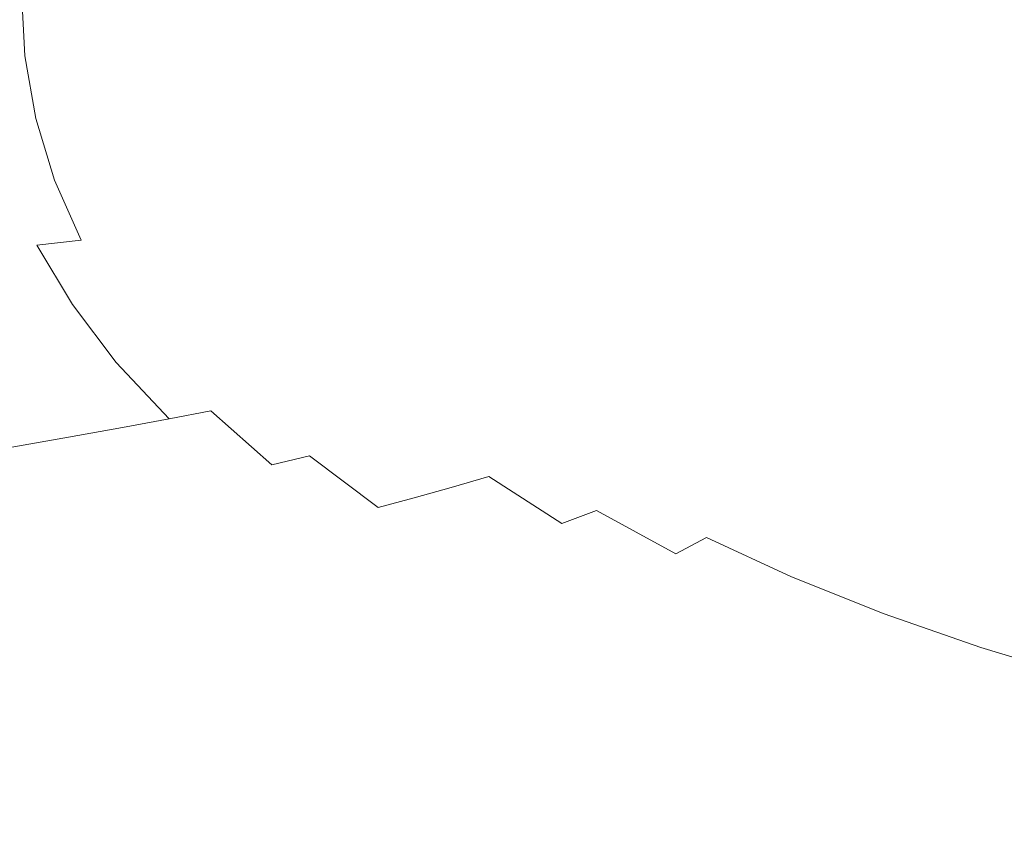
# Model space of a CAD drawing. Extents: x -900 to 900, y -412 to 438.
# Drawn here: x -583 to -332, y -185 to 22 of the extents above; entities that cross this region are included whole.
import ezdxf

# ---------------------------------------------------------------- set-up
doc = ezdxf.new("R2010")
doc.units = 0
doc.header["$LTSCALE"] = 500
doc.header["$MEASUREMENT"] = 0
doc.layers.add('TELIMENA_CERAMIKA', color=7, linetype='Continuous')

msp = doc.modelspace()

# ---------------------------------------------------------------- linework, layer by layer
at = {"layer": 'TELIMENA_CERAMIKA', "lineweight": 0}
for points, invisible_edges in [([(-345.89, 11.6, -279.55), (-346.2, 30.42, -279.55), (-371.51, 30.23, -278.68), (-371.13, 12.29, -278.68)], 15), ([(-320.22, 10.91, -279.99), (-320.46, 30.6, -279.99), (-346.2, 30.42, -279.55), (-345.89, 11.6, -279.55)], 15), ([(-582.14, 12.47, -185.91), (-583.06, 28.79, -185.91), (-594.67, 28.75, -173.93), (-593.73, 12.13, -173.93)], 15), ([(-582.14, 12.47, -185.91), (-571.29, 12.8, -196.12), (-572.19, 28.82, -196.12), (-583.06, 28.79, -185.91)], 7), ([(-571.29, 12.8, -196.12), (-560.62, 13.14, -205.46), (-561.51, 28.87, -205.46), (-572.19, 28.82, -196.12)], 15), ([(-549.58, 13.5, -214.79), (-550.44, 28.91, -214.79), (-561.51, 28.87, -205.46), (-560.62, 13.14, -205.46)], 15), ([(-538.12, 13.85, -223.98), (-538.97, 28.96, -223.98), (-550.44, 28.91, -214.79), (-549.58, 13.5, -214.79)], 15), ([(-538.12, 13.85, -223.98), (-526.23, 14.17, -232.88), (-527.05, 29.03, -232.88), (-538.97, 28.96, -223.98)], 15), ([(-526.23, 14.17, -232.88), (-513.86, 14.42, -241.34), (-514.66, 29.09, -241.34), (-527.05, 29.03, -232.88)], 15), ([(-500.99, 14.57, -249.21), (-501.76, 29.17, -249.21), (-514.66, 29.09, -241.34), (-513.86, 14.42, -241.34)], 15), ([(-487.25, 14.62, -256.36), (-487.99, 29.26, -256.36), (-501.76, 29.17, -249.21), (-500.99, 14.57, -249.21)], 15), ([(-487.25, 14.62, -256.36), (-472.29, 14.55, -262.63), (-472.99, 29.37, -262.63), (-487.99, 29.26, -256.36)], 15), ([(-472.29, 14.55, -262.63), (-455.75, 14.35, -267.88), (-456.39, 29.5, -267.88), (-472.99, 29.37, -262.63)], 15), ([(-437.25, 13.99, -271.97), (-437.84, 29.67, -271.97), (-456.39, 29.5, -267.88), (-455.75, 14.35, -267.88)], 15), ([(-416.92, 13.51, -275.03), (-417.44, 29.85, -275.03), (-437.84, 29.67, -271.97), (-437.25, 13.99, -271.97)], 15), ([(-416.92, 13.51, -275.03), (-394.84, 12.93, -277.22), (-395.29, 30.04, -277.22), (-417.44, 29.85, -275.03)], 15), ([(-394.84, 12.93, -277.22), (-371.13, 12.29, -278.68), (-371.51, 30.23, -278.68), (-395.29, 30.04, -277.22)], 15), ([(-579.33, -3.59, -185.91), (-568.53, -2.95, -196.12), (-571.29, 12.8, -196.12), (-582.14, 12.47, -185.91)], 7), ([(-568.53, -2.95, -196.12), (-557.91, -2.31, -205.46), (-560.62, 13.14, -205.46), (-571.29, 12.8, -196.12)], 15), ([(-546.92, -1.63, -214.79), (-549.58, 13.5, -214.79), (-560.62, 13.14, -205.46), (-557.91, -2.31, -205.46)], 15), ([(-535.53, -0.97, -223.98), (-538.12, 13.85, -223.98), (-549.58, 13.5, -214.79), (-546.92, -1.63, -214.79)], 15), ([(-535.53, -0.97, -223.98), (-523.71, -0.38, -232.87), (-526.23, 14.17, -232.88), (-538.12, 13.85, -223.98)], 15), ([(-523.71, -0.38, -232.87), (-511.43, 0.08, -241.32), (-513.86, 14.42, -241.34), (-526.23, 14.17, -232.88)], 15), ([(-498.68, 0.36, -249.18), (-500.99, 14.57, -249.21), (-513.86, 14.42, -241.34), (-511.43, 0.08, -241.32)], 15), ([(-485.09, 0.42, -256.3), (-487.25, 14.62, -256.36), (-500.99, 14.57, -249.21), (-498.68, 0.36, -249.18)], 15), ([(-485.09, 0.42, -256.3), (-470.3, 0.22, -262.55), (-472.29, 14.55, -262.63), (-487.25, 14.62, -256.36)], 15), ([(-470.3, 0.22, -262.55), (-453.94, -0.27, -267.78), (-455.75, 14.35, -267.88), (-472.29, 14.55, -262.63)], 15), ([(-435.66, -1.1, -271.85), (-437.25, 13.99, -271.97), (-455.75, 14.35, -267.88), (-453.94, -0.27, -267.78)], 15), ([(-415.55, -2.2, -274.9), (-416.92, 13.51, -275.03), (-437.25, 13.99, -271.97), (-435.66, -1.1, -271.85)], 15), ([(-415.55, -2.2, -274.9), (-393.71, -3.5, -277.08), (-394.84, 12.93, -277.22), (-416.92, 13.51, -275.03)], 15), ([(-393.71, -3.5, -277.08), (-370.22, -4.95, -278.54), (-371.13, 12.29, -278.68), (-394.84, 12.93, -277.22)], 15), ([(-579.33, -3.59, -185.91), (-582.14, 12.47, -185.91), (-593.73, 12.13, -173.93), (-590.87, -4.24, -173.93)], 15), ([(-345.18, -6.47, -279.41), (-345.89, 11.6, -279.55), (-371.13, 12.29, -278.68), (-370.22, -4.95, -278.54)], 15), ([(-319.69, -7.98, -279.84), (-320.22, 10.91, -279.99), (-345.89, 11.6, -279.55), (-345.18, -6.47, -279.41)], 15), ([(-523.71, -0.38, -232.87), (-519.44, -14.6, -232.85), (-507.35, -13.89, -241.27), (-511.43, 0.08, -241.32)], 15), ([(-498.68, 0.36, -249.18), (-511.43, 0.08, -241.32), (-507.35, -13.89, -241.27), (-494.85, -13.43, -249.07)], 15), ([(-485.09, 0.42, -256.3), (-498.68, 0.36, -249.18), (-494.85, -13.43, -249.07), (-481.55, -13.29, -256.13)], 15), ([(-485.09, 0.42, -256.3), (-481.55, -13.29, -256.13), (-467.1, -13.54, -262.31), (-470.3, 0.22, -262.55)], 15), ([(-470.3, 0.22, -262.55), (-467.1, -13.54, -262.31), (-451.12, -14.26, -267.48), (-453.94, -0.27, -267.78)], 15), ([(-568.53, -2.95, -196.12), (-563.84, -18.39, -196.12), (-553.31, -17.44, -205.46), (-557.91, -2.31, -205.46)], 15), ([(-546.92, -1.63, -214.79), (-557.91, -2.31, -205.46), (-553.31, -17.44, -205.46), (-542.41, -16.45, -214.79)], 15), ([(-535.53, -0.97, -223.98), (-546.92, -1.63, -214.79), (-542.41, -16.45, -214.79), (-531.12, -15.47, -223.97)], 15), ([(-535.53, -0.97, -223.98), (-531.12, -15.47, -223.97), (-519.44, -14.6, -232.85), (-523.71, -0.38, -232.87)], 15), ([(-435.66, -1.1, -271.85), (-453.94, -0.27, -267.78), (-451.12, -14.26, -267.48), (-433.25, -15.53, -271.5)], 15), ([(-415.55, -2.2, -274.9), (-435.66, -1.1, -271.85), (-433.25, -15.53, -271.5), (-413.55, -17.24, -274.52)], 15), ([(-415.55, -2.2, -274.9), (-413.55, -17.24, -274.52), (-392.1, -19.27, -276.68), (-393.71, -3.5, -277.08)], 15), ([(-579.33, -3.59, -185.91), (-590.87, -4.24, -173.93), (-586, -20.29, -173.93), (-574.55, -19.33, -185.91)], 7), ([(-579.33, -3.59, -185.91), (-574.55, -19.33, -185.91), (-563.84, -18.39, -196.12), (-568.53, -2.95, -196.12)], 15), ([(-393.71, -3.5, -277.08), (-392.1, -19.27, -276.68), (-368.98, -21.51, -278.12), (-370.22, -4.95, -278.54)], 15), ([(-345.18, -6.47, -279.41), (-370.22, -4.95, -278.54), (-368.98, -21.51, -278.12), (-344.27, -23.86, -278.98)], 15), ([(-319.69, -7.98, -279.84), (-345.18, -6.47, -279.41), (-344.27, -23.86, -278.98), (-319.06, -26.18, -279.41)], 15), ([(-531.12, -15.47, -223.97), (-524.86, -29.63, -223.96), (-513.39, -28.45, -232.81), (-519.44, -14.6, -232.85)], 15), ([(-519.44, -14.6, -232.85), (-513.39, -28.45, -232.81), (-501.6, -27.46, -241.16), (-507.35, -13.89, -241.27)], 15), ([(-494.85, -13.43, -249.07), (-507.35, -13.89, -241.27), (-501.6, -27.46, -241.16), (-489.5, -26.75, -248.86)], 15), ([(-481.55, -13.29, -256.13), (-494.85, -13.43, -249.07), (-489.5, -26.75, -248.86), (-476.69, -26.43, -255.79)], 15), ([(-481.55, -13.29, -256.13), (-476.69, -26.43, -255.79), (-462.8, -26.66, -261.83), (-467.1, -13.54, -262.31)], 15), ([(-467.1, -13.54, -262.31), (-462.8, -26.66, -261.83), (-447.42, -27.55, -266.88), (-451.12, -14.26, -267.48)], 15), ([(-433.25, -15.53, -271.5), (-451.12, -14.26, -267.48), (-447.42, -27.55, -266.88), (-430.18, -29.25, -270.8)], 15), ([(-563.84, -18.39, -196.12), (-557.17, -33.46, -196.12), (-546.76, -32.22, -205.46), (-553.31, -17.44, -205.46)], 15), ([(-542.41, -16.45, -214.79), (-553.31, -17.44, -205.46), (-546.76, -32.22, -205.46), (-535.99, -30.92, -214.79)], 15), ([(-531.12, -15.47, -223.97), (-542.41, -16.45, -214.79), (-535.99, -30.92, -214.79), (-524.86, -29.63, -223.96)], 15), ([(-413.55, -17.24, -274.52), (-433.25, -15.53, -271.5), (-430.18, -29.25, -270.8), (-411.1, -31.58, -273.75)], 15), ([(-413.55, -17.24, -274.52), (-411.1, -31.58, -273.75), (-390.25, -34.37, -275.86), (-392.1, -19.27, -276.68)], 15), ([(-574.55, -19.33, -185.91), (-586, -20.29, -173.93), (-579.08, -35.96, -173.93), (-567.75, -34.7, -185.91)], 7), ([(-574.55, -19.33, -185.91), (-567.75, -34.7, -185.91), (-557.17, -33.46, -196.12), (-563.84, -18.39, -196.12)], 15), ([(-392.1, -19.27, -276.68), (-390.25, -34.37, -275.86), (-367.65, -37.45, -277.27), (-368.98, -21.51, -278.12)], 15), ([(-586, -20.29, -173.93), (-598.75, -21.32, -159.32), (-591.69, -37.32, -159.32), (-579.08, -35.96, -173.93)], 15), ([(-344.27, -23.86, -278.98), (-368.98, -21.51, -278.12), (-367.65, -37.45, -277.27), (-343.37, -40.65, -278.12)], 15), ([(-319.06, -26.18, -279.41), (-344.27, -23.86, -278.98), (-343.37, -40.65, -278.12), (-318.5, -43.78, -278.54)], 15), ([(-505.51, -41.92, -232.74), (-494.15, -40.6, -240.98), (-501.6, -27.46, -241.16), (-513.39, -28.45, -232.81)], 15), ([(-482.64, -39.54, -248.51), (-489.5, -26.75, -248.86), (-501.6, -27.46, -241.16), (-494.15, -40.6, -240.98)], 15), ([(-470.56, -38.95, -255.22), (-476.69, -26.43, -255.79), (-489.5, -26.75, -248.86), (-482.64, -39.54, -248.51)], 15), ([(-470.56, -38.95, -255.22), (-457.48, -39.05, -261.03), (-462.8, -26.66, -261.83), (-476.69, -26.43, -255.79)], 15), ([(-457.48, -39.05, -261.03), (-442.98, -40.06, -265.87), (-447.42, -27.55, -266.88), (-462.8, -26.66, -261.83)], 15), ([(-426.62, -42.2, -269.64), (-430.18, -29.25, -270.8), (-447.42, -27.55, -266.88), (-442.98, -40.06, -265.87)], 15), ([(-516.68, -43.42, -223.95), (-524.86, -29.63, -223.96), (-535.99, -30.92, -214.79), (-527.59, -45.01, -214.79)], 15), ([(-516.68, -43.42, -223.95), (-505.51, -41.92, -232.74), (-513.39, -28.45, -232.81), (-524.86, -29.63, -223.96)], 15), ([(-408.41, -45.2, -272.47), (-411.1, -31.58, -273.75), (-430.18, -29.25, -270.8), (-426.62, -42.2, -269.64)], 15), ([(-548.44, -48.13, -196.12), (-538.19, -46.61, -205.46), (-546.76, -32.22, -205.46), (-557.17, -33.46, -196.12)], 15), ([(-527.59, -45.01, -214.79), (-535.99, -30.92, -214.79), (-546.76, -32.22, -205.46), (-538.19, -46.61, -205.46)], 15), ([(-408.41, -45.2, -272.47), (-388.35, -48.83, -274.5), (-390.25, -34.37, -275.86), (-411.1, -31.58, -273.75)], 15), ([(-558.86, -49.63, -185.91), (-567.75, -34.7, -185.91), (-579.08, -35.96, -173.93), (-570.02, -51.19, -173.93)], 9), ([(-558.86, -49.63, -185.91), (-548.44, -48.13, -196.12), (-557.17, -33.46, -196.12), (-567.75, -34.7, -185.91)], 15), ([(-388.35, -48.83, -274.5), (-366.44, -52.81, -275.86), (-367.65, -37.45, -277.27), (-390.25, -34.37, -275.86)], 15), ([(-596.72, -54.67, -141.19), (-582.46, -52.85, -159.32), (-591.69, -37.32, -159.32), (-606.14, -38.81, -141.19)], 15), ([(-570.02, -51.19, -173.93), (-579.08, -35.96, -173.93), (-591.69, -37.32, -159.32), (-582.46, -52.85, -159.32)], 15), ([(-342.68, -56.91, -276.68), (-343.37, -40.65, -278.12), (-367.65, -37.45, -277.27), (-366.44, -52.81, -275.86)], 15), ([(-474.1, -51.82, -248.12), (-482.64, -39.54, -248.51), (-494.15, -40.6, -240.98), (-484.88, -53.32, -240.79)], 15), ([(-463.01, -50.78, -254.56), (-470.56, -38.95, -255.22), (-482.64, -39.54, -248.51), (-474.1, -51.82, -248.12)], 15), ([(-463.01, -50.78, -254.56), (-451.23, -50.47, -260.05), (-457.48, -39.05, -261.03), (-470.56, -38.95, -255.22)], 15), ([(-451.23, -50.47, -260.05), (-438.14, -51.36, -264.54), (-442.98, -40.06, -265.87), (-457.48, -39.05, -261.03)], 15), ([(-423.11, -53.95, -268), (-426.62, -42.2, -269.64), (-442.98, -40.06, -265.87), (-438.14, -51.36, -264.54)], 15), ([(-506.51, -56.85, -223.93), (-495.71, -55.02, -232.66), (-505.51, -41.92, -232.74), (-516.68, -43.42, -223.95)], 15), ([(-495.71, -55.02, -232.66), (-484.88, -53.32, -240.79), (-494.15, -40.6, -240.98), (-505.51, -41.92, -232.74)], 15), ([(-406.06, -57.76, -270.59), (-408.41, -45.2, -272.47), (-426.62, -42.2, -269.64), (-423.11, -53.95, -268)], 15), ([(-318.2, -60.89, -277.08), (-318.5, -43.78, -278.54), (-343.37, -40.65, -278.12), (-342.68, -56.91, -276.68)], 15), ([(-517.16, -58.74, -214.79), (-527.59, -45.01, -214.79), (-538.19, -46.61, -205.46), (-527.55, -60.61, -205.46)], 15), ([(-506.51, -56.85, -223.93), (-516.68, -43.42, -223.95), (-527.59, -45.01, -214.79), (-517.16, -58.74, -214.79)], 15), ([(-406.06, -57.76, -270.59), (-386.91, -62.29, -272.47), (-388.35, -48.83, -274.5), (-408.41, -45.2, -272.47)], 15), ([(-537.59, -62.4, -196.12), (-527.55, -60.61, -205.46), (-538.19, -46.61, -205.46), (-548.44, -48.13, -196.12)], 15), ([(-547.82, -64.17, -185.91), (-558.86, -49.63, -185.91), (-570.02, -51.19, -173.93), (-558.77, -65.99, -173.93)], 11), ([(-547.82, -64.17, -185.91), (-537.59, -62.4, -196.12), (-548.44, -48.13, -196.12), (-558.86, -49.63, -185.91)], 15), ([(-386.91, -62.29, -272.47), (-365.7, -67.23, -273.75), (-366.44, -52.81, -275.86), (-388.35, -48.83, -274.5)], 15), ([(-585.03, -70.08, -141.19), (-570.99, -67.94, -159.32), (-582.46, -52.85, -159.32), (-596.72, -54.67, -141.19)], 15), ([(-558.77, -65.99, -173.93), (-570.02, -51.19, -173.93), (-582.46, -52.85, -159.32), (-570.99, -67.94, -159.32)], 15), ([(-474.1, -51.82, -248.12), (-484.88, -53.32, -240.79), (-473.67, -65.62, -240.63), (-463.69, -63.61, -247.8)], 15), ([(-463.01, -50.78, -254.56), (-474.1, -51.82, -248.12), (-463.69, -63.61, -247.8), (-453.88, -61.89, -253.97)], 15), ([(-463.01, -50.78, -254.56), (-453.88, -61.89, -253.97), (-444.12, -60.66, -259.01), (-451.23, -50.47, -260.05)], 15), ([(-451.23, -50.47, -260.05), (-444.12, -60.66, -259.01), (-433.26, -61.03, -262.96), (-438.14, -51.36, -264.54)], 15), ([(-423.11, -53.95, -268), (-438.14, -51.36, -264.54), (-433.26, -61.03, -262.96), (-420.17, -64.11, -265.86)], 15), ([(-342.47, -72.25, -274.52), (-342.68, -56.91, -276.68), (-366.44, -52.81, -275.86), (-365.7, -67.23, -273.75)], 15), ([(-506.51, -56.85, -223.93), (-494.29, -69.94, -223.91), (-483.92, -67.75, -232.6), (-495.71, -55.02, -232.66)], 15), ([(-495.71, -55.02, -232.66), (-483.92, -67.75, -232.6), (-473.67, -65.62, -240.63), (-484.88, -53.32, -240.79)], 15), ([(-406.06, -57.76, -270.59), (-423.11, -53.95, -268), (-420.17, -64.11, -265.86), (-404.62, -68.91, -268)], 15), ([(-506.51, -56.85, -223.93), (-517.16, -58.74, -214.79), (-504.63, -72.13, -214.79), (-494.29, -69.94, -223.91)], 15), ([(-406.06, -57.76, -270.59), (-404.62, -68.91, -268), (-386.42, -74.45, -269.64), (-386.91, -62.29, -272.47)], 15), ([(-318.36, -77.09, -274.9), (-318.2, -60.89, -277.08), (-342.68, -56.91, -276.68), (-342.47, -72.25, -274.52)], 15), ([(-517.16, -58.74, -214.79), (-527.55, -60.61, -205.46), (-514.77, -74.27, -205.46), (-504.63, -72.13, -214.79)], 15), ([(-547.82, -64.17, -185.91), (-534.55, -78.33, -185.91), (-524.57, -76.31, -196.12), (-537.59, -62.4, -196.12)], 15), ([(-537.59, -62.4, -196.12), (-524.57, -76.31, -196.12), (-514.77, -74.27, -205.46), (-527.55, -60.61, -205.46)], 15), ([(-453.88, -61.89, -253.97), (-463.69, -63.61, -247.8), (-451.24, -74.91, -247.66), (-442.73, -72.31, -253.68)], 15), ([(-453.88, -61.89, -253.97), (-442.73, -72.31, -253.68), (-435.06, -69.76, -258.48), (-444.12, -60.66, -259.01)], 15), ([(-444.12, -60.66, -259.01), (-435.06, -69.76, -258.48), (-429.35, -67.71, -261.52), (-433.26, -61.03, -262.96)], 15), ([(-420.17, -64.11, -265.86), (-433.26, -61.03, -262.96), (-429.35, -67.71, -261.52), (-419.54, -72.24, -262.96)], 15), ([(-386.91, -62.29, -272.47), (-386.42, -74.45, -269.64), (-365.8, -80.36, -270.8), (-365.7, -67.23, -273.75)], 15), ([(-547.82, -64.17, -185.91), (-558.77, -65.99, -173.93), (-545.26, -80.41, -173.93), (-534.55, -78.33, -185.91)], 9), ([(-463.69, -63.61, -247.8), (-473.67, -65.62, -240.63), (-460.41, -77.54, -240.56), (-451.24, -74.91, -247.66)], 15), ([(-404.62, -68.91, -268), (-420.17, -64.11, -265.86), (-419.54, -72.24, -262.96), (-404.98, -78.32, -264.54)], 15), ([(-585.03, -70.08, -141.19), (-570.98, -85.08, -141.19), (-557.22, -82.63, -159.32), (-570.99, -67.94, -159.32)], 13), ([(-558.77, -65.99, -173.93), (-570.99, -67.94, -159.32), (-557.22, -82.63, -159.32), (-545.26, -80.41, -173.93)], 11), ([(-494.29, -69.94, -223.91), (-479.96, -82.69, -223.9), (-470.05, -80.14, -232.57), (-483.92, -67.75, -232.6)], 15), ([(-483.92, -67.75, -232.6), (-470.05, -80.14, -232.57), (-460.41, -77.54, -240.56), (-473.67, -65.62, -240.63)], 15), ([(-423, -77.91, -259.01), (-419.54, -72.24, -262.96), (-429.35, -67.71, -261.52), (-435.06, -69.76, -258.48)], 15), ([(-342.47, -72.25, -274.52), (-365.7, -67.23, -273.75), (-365.8, -80.36, -270.8), (-342.99, -86.29, -271.5)], 15), ([(-599.85, -72.36, -121.03), (-585.51, -87.67, -121.03), (-570.98, -85.08, -141.19), (-585.03, -70.08, -141.19)], 13), ([(-494.29, -69.94, -223.91), (-504.63, -72.13, -214.79), (-489.94, -85.18, -214.79), (-479.96, -82.69, -223.9)], 15), ([(-429.14, -82.09, -253.97), (-423, -77.91, -259.01), (-435.06, -69.76, -258.48), (-442.73, -72.31, -253.68)], 15), ([(-404.62, -68.91, -268), (-404.98, -78.32, -264.54), (-387.36, -84.95, -265.87), (-386.42, -74.45, -269.64)], 15), ([(-504.63, -72.13, -214.79), (-514.77, -74.27, -205.46), (-499.79, -87.58, -205.46), (-489.94, -85.18, -214.79)], 15), ([(-429.14, -82.09, -253.97), (-442.73, -72.31, -253.68), (-451.24, -74.91, -247.66), (-436.58, -85.76, -247.8)], 15), ([(-408.03, -85.64, -260.05), (-404.98, -78.32, -264.54), (-419.54, -72.24, -262.96), (-423, -77.91, -259.01)], 15), ([(-318.36, -77.09, -274.9), (-342.47, -72.25, -274.52), (-342.99, -86.29, -271.5), (-319.19, -91.96, -271.85)], 15), ([(-524.57, -76.31, -196.12), (-509.3, -89.86, -196.12), (-499.79, -87.58, -205.46), (-514.77, -74.27, -205.46)], 15), ([(-436.58, -85.76, -247.8), (-451.24, -74.91, -247.66), (-460.41, -77.54, -240.56), (-444.97, -89.06, -240.63)], 15), ([(-386.42, -74.45, -269.64), (-387.36, -84.95, -265.87), (-367.08, -91.82, -266.88), (-365.8, -80.36, -270.8)], 15), ([(-534.55, -78.33, -185.91), (-519, -92.13, -185.91), (-509.3, -89.86, -196.12), (-524.57, -76.31, -196.12)], 13), ([(-454.01, -92.19, -232.6), (-444.97, -89.06, -240.63), (-460.41, -77.54, -240.56), (-470.05, -80.14, -232.57)], 15), ([(-413.14, -91.4, -254.56), (-408.03, -85.64, -260.05), (-423, -77.91, -259.01), (-429.14, -82.09, -253.97)], 15), ([(-545.26, -80.41, -173.93), (-557.22, -82.63, -159.32), (-541.08, -96.95, -159.32), (-529.42, -94.46, -173.93)], 15), ([(-534.55, -78.33, -185.91), (-545.26, -80.41, -173.93), (-529.42, -94.46, -173.93), (-519, -92.13, -185.91)], 7), ([(-463.45, -95.13, -223.91), (-454.01, -92.19, -232.6), (-470.05, -80.14, -232.57), (-479.96, -82.69, -223.9)], 15), ([(-408.03, -85.64, -260.05), (-390.24, -93.48, -261.03), (-387.36, -84.95, -265.87), (-404.98, -78.32, -264.54)], 15), ([(-342.99, -86.29, -271.5), (-365.8, -80.36, -270.8), (-367.08, -91.82, -266.88), (-344.52, -98.63, -267.48)], 15), ([(-570.98, -85.08, -141.19), (-554.51, -99.68, -141.19), (-541.08, -96.95, -159.32), (-557.22, -82.63, -159.32)], 15), ([(-463.45, -95.13, -223.91), (-479.96, -82.69, -223.9), (-489.94, -85.18, -214.79), (-473.04, -97.92, -214.79)], 15), ([(-413.14, -91.4, -254.56), (-429.14, -82.09, -253.97), (-436.58, -85.76, -247.8), (-419.72, -96.13, -248.12)], 15), ([(-585.51, -87.67, -121.03), (-568.7, -102.59, -121.03), (-554.51, -99.68, -141.19), (-570.98, -85.08, -141.19)], 15), ([(-473.04, -97.92, -214.79), (-489.94, -85.18, -214.79), (-499.79, -87.58, -205.46), (-482.54, -100.57, -205.46)], 15), ([(-413.14, -91.4, -254.56), (-394.77, -100.38, -255.22), (-390.24, -93.48, -261.03), (-408.03, -85.64, -260.05)], 15), ([(-390.24, -93.48, -261.03), (-369.91, -101.28, -261.83), (-367.08, -91.82, -266.88), (-387.36, -84.95, -265.87)], 15), ([(-585.51, -87.67, -121.03), (-599.8, -90.35, -100.33), (-582.64, -105.6, -100.33), (-568.7, -102.59, -121.03)], 15), ([(-491.73, -103.1, -196.12), (-482.54, -100.57, -205.46), (-499.79, -87.58, -205.46), (-509.3, -89.86, -196.12)], 15), ([(-419.72, -96.13, -248.12), (-436.58, -85.76, -247.8), (-444.97, -89.06, -240.63), (-427.4, -100.16, -240.79)], 15), ([(-319.19, -91.96, -271.85), (-342.99, -86.29, -271.5), (-344.52, -98.63, -267.48), (-320.87, -105.06, -267.78)], 15), ([(-599.8, -90.35, -100.33), (-612.83, -93.04, -80.57), (-595.33, -108.61, -80.57), (-582.64, -105.6, -100.33)], 15), ([(-501.1, -105.6, -185.91), (-491.73, -103.1, -196.12), (-509.3, -89.86, -196.12), (-519, -92.13, -185.91)], 13), ([(-435.85, -103.81, -232.66), (-427.4, -100.16, -240.79), (-444.97, -89.06, -240.63), (-454.01, -92.19, -232.6)], 15), ([(-501.1, -105.6, -185.91), (-519, -92.13, -185.91), (-529.42, -94.46, -173.93), (-511.19, -108.17, -173.93)], 15), ([(-444.79, -107.15, -223.93), (-435.85, -103.81, -232.66), (-454.01, -92.19, -232.6), (-463.45, -95.13, -223.91)], 7), ([(-413.14, -91.4, -254.56), (-419.72, -96.13, -248.12), (-400.7, -106.02, -248.51), (-394.77, -100.38, -255.22)], 15), ([(-347.3, -108.88, -262.31), (-344.52, -98.63, -267.48), (-367.08, -91.82, -266.88), (-369.91, -101.28, -261.83)], 15), ([(-511.19, -108.17, -173.93), (-529.42, -94.46, -173.93), (-541.08, -96.95, -159.32), (-522.5, -110.92, -159.32)], 15), ([(-444.79, -107.15, -223.93), (-463.45, -95.13, -223.91), (-473.04, -97.92, -214.79), (-453.96, -110.24, -214.79)], 13), ([(-394.77, -100.38, -255.22), (-374.11, -109.04, -255.79), (-369.91, -101.28, -261.83), (-390.24, -93.48, -261.03)], 15), ([(-535.56, -113.94, -141.19), (-522.5, -110.92, -159.32), (-541.08, -96.95, -159.32), (-554.51, -99.68, -141.19)], 15), ([(-453.96, -110.24, -214.79), (-473.04, -97.92, -214.79), (-482.54, -100.57, -205.46), (-463.09, -113.14, -205.46)], 13), ([(-419.72, -96.13, -248.12), (-427.4, -100.16, -240.79), (-407.73, -110.75, -240.98), (-400.7, -106.02, -248.51)], 15), ([(-549.35, -117.16, -121.03), (-535.56, -113.94, -141.19), (-554.51, -99.68, -141.19), (-568.7, -102.59, -121.03)], 15), ([(-471.9, -115.89, -196.12), (-463.09, -113.14, -205.46), (-482.54, -100.57, -205.46), (-491.73, -103.1, -196.12)], 11), ([(-435.85, -103.81, -232.66), (-415.61, -114.93, -232.74), (-407.73, -110.75, -240.98), (-427.4, -100.16, -240.79)], 13), ([(-394.77, -100.38, -255.22), (-400.7, -106.02, -248.51), (-379.53, -115.44, -248.86), (-374.11, -109.04, -255.79)], 15), ([(-323.61, -115.99, -262.55), (-320.87, -105.06, -267.78), (-344.52, -98.63, -267.48), (-347.3, -108.88, -262.31)], 15), ([(-549.35, -117.16, -121.03), (-568.7, -102.59, -121.03), (-582.64, -105.6, -100.33), (-562.9, -120.48, -100.33)], 15), ([(-480.9, -118.62, -185.91), (-471.9, -115.89, -196.12), (-491.73, -103.1, -196.12), (-501.1, -105.6, -185.91)], 15), ([(-351.25, -117.36, -256.13), (-347.3, -108.88, -262.31), (-369.91, -101.28, -261.83), (-374.11, -109.04, -255.79)], 15), ([(-562.9, -120.48, -100.33), (-582.64, -105.6, -100.33), (-595.33, -108.61, -80.57), (-575.18, -123.82, -80.57)], 15), ([(-480.9, -118.62, -185.91), (-501.1, -105.6, -185.91), (-511.19, -108.17, -173.93), (-490.61, -121.43, -173.93)], 15), ([(-444.79, -107.15, -223.93), (-424.05, -118.66, -223.95), (-415.61, -114.93, -232.74), (-435.85, -103.81, -232.66)], 3), ([(-490.61, -121.43, -173.93), (-511.19, -108.17, -173.93), (-522.5, -110.92, -159.32), (-501.51, -124.45, -159.32)], 15), ([(-444.79, -107.15, -223.93), (-453.96, -110.24, -214.79), (-432.76, -122.03, -214.79), (-424.05, -118.66, -223.95)], 15), ([(-400.7, -106.02, -248.51), (-407.73, -110.75, -240.98), (-385.99, -120.81, -241.16), (-379.53, -115.44, -248.86)], 13), ([(-585.2, -127.09, -63.26), (-575.18, -123.82, -80.57), (-595.33, -108.61, -80.57), (-605.75, -111.56, -63.26)], 15), ([(-453.96, -110.24, -214.79), (-463.09, -113.14, -205.46), (-441.46, -125.16, -205.46), (-432.76, -122.03, -214.79)], 15), ([(-415.61, -114.93, -232.74), (-393.33, -125.46, -232.81), (-385.99, -120.81, -241.16), (-407.73, -110.75, -240.98)], 15), ([(-351.25, -117.36, -256.13), (-374.11, -109.04, -255.79), (-379.53, -115.44, -248.86), (-356.25, -124.38, -249.07)], 15), ([(-327.34, -125.06, -256.3), (-323.61, -115.99, -262.55), (-347.3, -108.88, -262.31), (-351.25, -117.36, -256.13)], 15), ([(-514.12, -127.77, -141.19), (-501.51, -124.45, -159.32), (-522.5, -110.92, -159.32), (-535.56, -113.94, -141.19)], 15), ([(-471.9, -115.89, -196.12), (-449.86, -128.13, -196.12), (-441.46, -125.16, -205.46), (-463.09, -113.14, -205.46)], 15), ([(-527.46, -131.3, -121.03), (-514.12, -127.77, -141.19), (-535.56, -113.94, -141.19), (-549.35, -117.16, -121.03)], 15), ([(-480.9, -118.62, -185.91), (-458.45, -131.09, -185.91), (-449.86, -128.13, -196.12), (-471.9, -115.89, -196.12)], 15), ([(-424.05, -118.66, -223.95), (-401.25, -129.54, -223.96), (-393.33, -125.46, -232.81), (-415.61, -114.93, -232.74)], 15), ([(-356.25, -124.38, -249.07), (-379.53, -115.44, -248.86), (-385.99, -120.81, -241.16), (-362.22, -130.26, -241.27)], 11), ([(-527.46, -131.3, -121.03), (-549.35, -117.16, -121.03), (-562.9, -120.48, -100.33), (-540.53, -134.94, -100.33)], 15), ([(-327.34, -125.06, -256.3), (-351.25, -117.36, -256.13), (-356.25, -124.38, -249.07), (-332.01, -132.57, -249.18)], 15), ([(-540.53, -134.94, -100.33), (-562.9, -120.48, -100.33), (-575.18, -123.82, -80.57), (-552.35, -138.61, -80.57)], 15), ([(-480.9, -118.62, -185.91), (-490.61, -121.43, -173.93), (-467.72, -134.14, -173.93), (-458.45, -131.09, -185.91)], 15), ([(-424.05, -118.66, -223.95), (-432.76, -122.03, -214.79), (-409.48, -133.18, -214.79), (-401.25, -129.54, -223.96)], 15), ([(-369.05, -135.31, -232.85), (-362.22, -130.26, -241.27), (-385.99, -120.81, -241.16), (-393.33, -125.46, -232.81)], 15), ([(-490.61, -121.43, -173.93), (-501.51, -124.45, -159.32), (-478.15, -137.43, -159.32), (-467.72, -134.14, -173.93)], 15), ([(-432.76, -122.03, -214.79), (-441.46, -125.16, -205.46), (-417.71, -136.52, -205.46), (-409.48, -133.18, -214.79)], 15), ([(-561.94, -142.2, -63.26), (-552.35, -138.61, -80.57), (-575.18, -123.82, -80.57), (-585.2, -127.09, -63.26)], 15), ([(-514.12, -127.77, -141.19), (-490.23, -141.07, -141.19), (-478.15, -137.43, -159.32), (-501.51, -124.45, -159.32)], 15), ([(-449.86, -128.13, -196.12), (-425.65, -139.71, -196.12), (-417.71, -136.52, -205.46), (-441.46, -125.16, -205.46)], 15), ([(-376.45, -139.69, -223.97), (-369.05, -135.31, -232.85), (-393.33, -125.46, -232.81), (-401.25, -129.54, -223.96)], 15), ([(-332.01, -132.57, -249.18), (-356.25, -124.38, -249.07), (-362.22, -130.26, -241.27), (-337.55, -138.86, -241.32)], 11), ([(-327.34, -125.06, -256.3), (-332.01, -132.57, -249.18), (-307.94, -139.75, -249.21), (-303.56, -131.85, -256.36)], 15), ([(-569.95, -145.72, -47.27), (-561.94, -142.2, -63.26), (-585.2, -127.09, -63.26), (-593.63, -130.31, -47.27)], 15), ([(-527.46, -131.3, -121.03), (-503, -144.95, -121.03), (-490.23, -141.07, -141.19), (-514.12, -127.77, -141.19)], 15), ([(-458.45, -131.09, -185.91), (-433.78, -142.88, -185.91), (-425.65, -139.71, -196.12), (-449.86, -128.13, -196.12)], 15), ([(-569.95, -145.72, -47.27), (-593.63, -130.31, -47.27), (-601.14, -133.46, -31.52), (-577.06, -149.19, -31.52)], 15), ([(-376.45, -139.69, -223.97), (-401.25, -129.54, -223.96), (-409.48, -133.18, -214.79), (-384.16, -143.57, -214.79)], 15), ([(-343.89, -144.23, -232.87), (-337.55, -138.86, -241.32), (-362.22, -130.26, -241.27), (-369.05, -135.31, -232.85)], 15), ([(-577.06, -149.19, -31.52), (-601.14, -133.46, -31.52), (-608.38, -136.56, -14.89), (-583.93, -152.61, -14.89)], 15), ([(-527.46, -131.3, -121.03), (-540.53, -134.94, -100.33), (-515.52, -148.94, -100.33), (-503, -144.95, -121.03)], 15), ([(-458.45, -131.09, -185.91), (-467.72, -134.14, -173.93), (-442.56, -146.18, -173.93), (-433.78, -142.88, -185.91)], 15), ([(-384.16, -143.57, -214.79), (-409.48, -133.18, -214.79), (-417.71, -136.52, -205.46), (-391.88, -147.12, -205.46)], 15), ([(-332.01, -132.57, -249.18), (-337.55, -138.86, -241.32), (-313.1, -146.35, -241.34), (-307.94, -139.75, -249.21)], 13), ([(-540.53, -134.94, -100.33), (-552.35, -138.61, -80.57), (-526.81, -152.93, -80.57), (-515.52, -148.94, -100.33)], 15), ([(-467.72, -134.14, -173.93), (-478.15, -137.43, -159.32), (-452.43, -149.76, -159.32), (-442.56, -146.18, -173.93)], 15), ([(-350.79, -148.87, -223.98), (-343.89, -144.23, -232.87), (-369.05, -135.31, -232.85), (-376.45, -139.69, -223.97)], 15), ([(-490.23, -141.07, -141.19), (-463.87, -153.77, -141.19), (-452.43, -149.76, -159.32), (-478.15, -137.43, -159.32)], 15), ([(-399.34, -150.5, -196.12), (-391.88, -147.12, -205.46), (-417.71, -136.52, -205.46), (-425.65, -139.71, -196.12)], 15), ([(-561.94, -142.2, -63.26), (-535.92, -156.81, -63.26), (-526.81, -152.93, -80.57), (-552.35, -138.61, -80.57)], 15), ([(-503, -144.95, -121.03), (-475.97, -158.04, -121.03), (-463.87, -153.77, -141.19), (-490.23, -141.07, -141.19)], 15), ([(-406.96, -153.89, -185.91), (-399.34, -150.5, -196.12), (-425.65, -139.71, -196.12), (-433.78, -142.88, -185.91)], 15), ([(-350.79, -148.87, -223.98), (-376.45, -139.69, -223.97), (-384.16, -143.57, -214.79), (-357.97, -152.97, -214.79)], 15), ([(-343.89, -144.23, -232.87), (-319.01, -151.98, -232.88), (-313.1, -146.35, -241.34), (-337.55, -138.86, -241.32)], 15), ([(-569.95, -145.72, -47.27), (-543.51, -160.6, -47.27), (-535.92, -156.81, -63.26), (-561.94, -142.2, -63.26)], 15), ([(-406.96, -153.89, -185.91), (-433.78, -142.88, -185.91), (-442.56, -146.18, -173.93), (-415.17, -157.45, -173.93)], 15), ([(-357.97, -152.97, -214.79), (-384.16, -143.57, -214.79), (-391.88, -147.12, -205.46), (-365.16, -156.71, -205.46)], 15), ([(-569.95, -145.72, -47.27), (-577.06, -149.19, -31.52), (-550.22, -164.34, -31.52), (-543.51, -160.6, -47.27)], 15), ([(-503, -144.95, -121.03), (-515.52, -148.94, -100.33), (-487.82, -162.42, -100.33), (-475.97, -158.04, -121.03)], 15), ([(-350.79, -148.87, -223.98), (-325.41, -156.84, -223.98), (-319.01, -151.98, -232.88), (-343.89, -144.23, -232.87)], 15), ([(-415.17, -157.45, -173.93), (-442.56, -146.18, -173.93), (-452.43, -149.76, -159.32), (-424.4, -161.35, -159.32)], 15), ([(-372.11, -160.26, -196.12), (-365.16, -156.71, -205.46), (-391.88, -147.12, -205.46), (-399.34, -150.5, -196.12)], 15), ([(-577.06, -149.19, -31.52), (-583.93, -152.61, -14.89), (-556.72, -168.06, -14.89), (-550.22, -164.34, -31.52)], 15), ([(-515.52, -148.94, -100.33), (-526.81, -152.93, -80.57), (-498.51, -166.75, -80.57), (-487.82, -162.42, -100.33)], 15), ([(-435.07, -165.78, -141.19), (-424.4, -161.35, -159.32), (-452.43, -149.76, -159.32), (-463.87, -153.77, -141.19)], 15), ([(-379.2, -163.84, -185.91), (-372.11, -160.26, -196.12), (-399.34, -150.5, -196.12), (-406.96, -153.89, -185.91)], 15), ([(-350.79, -148.87, -223.98), (-357.97, -152.97, -214.79), (-332.07, -161.12, -214.79), (-325.41, -156.84, -223.98)], 15), ([(-591.23, -156.01, 3.71), (-563.64, -171.8, 3.71), (-556.72, -168.06, -14.89), (-583.93, -152.61, -14.89)], 15), ([(-535.92, -156.81, -63.26), (-507.13, -170.87, -63.26), (-498.51, -166.75, -80.57), (-526.81, -152.93, -80.57)], 15), ([(-357.97, -152.97, -214.79), (-365.16, -156.71, -205.46), (-338.74, -165.01, -205.46), (-332.07, -161.12, -214.79)], 15), ([(-598.72, -159.3, 23.85), (-570.76, -175.46, 23.85), (-563.64, -171.8, 3.71), (-591.23, -156.01, 3.71)], 15), ([(-446.36, -170.51, -121.03), (-435.07, -165.78, -141.19), (-463.87, -153.77, -141.19), (-475.97, -158.04, -121.03)], 15), ([(-379.2, -163.84, -185.91), (-406.96, -153.89, -185.91), (-415.17, -157.45, -173.93), (-386.82, -167.64, -173.93)], 15), ([(-543.51, -160.6, -47.27), (-514.3, -174.87, -47.27), (-507.13, -170.87, -63.26), (-535.92, -156.81, -63.26)], 15), ([(-446.36, -170.51, -121.03), (-475.97, -158.04, -121.03), (-487.82, -162.42, -100.33), (-457.42, -175.32, -100.33)], 15), ([(-386.82, -167.64, -173.93), (-415.17, -157.45, -173.93), (-424.4, -161.35, -159.32), (-395.35, -171.86, -159.31)], 15), ([(-372.11, -160.26, -196.12), (-345.19, -168.72, -196.12), (-338.74, -165.01, -205.46), (-365.16, -156.71, -205.46)], 15), ([(-325.41, -156.84, -223.98), (-332.07, -161.12, -214.79), (-307.63, -167.76, -214.79), (-301.45, -163.34, -223.98)], 15), ([(-598.72, -159.3, 23.85), (-606.19, -162.41, 45.07), (-577.88, -178.92, 45.07), (-570.76, -175.46, 23.85)], 15), ([(-543.51, -160.6, -47.27), (-550.22, -164.34, -31.52), (-520.64, -178.81, -31.52), (-514.3, -174.87, -47.27)], 15), ([(-379.2, -163.84, -185.91), (-351.75, -172.47, -185.91), (-345.19, -168.72, -196.12), (-372.11, -160.26, -196.12)], 15), ([(-332.07, -161.12, -214.79), (-338.74, -165.01, -205.46), (-313.81, -171.79, -205.46), (-307.63, -167.76, -214.79)], 15), ([(-606.19, -162.41, 45.07), (-613.42, -165.27, 66.93), (-584.77, -182.11, 66.93), (-577.88, -178.92, 45.07)], 15), ([(-457.42, -175.32, -100.33), (-487.82, -162.42, -100.33), (-498.51, -166.75, -80.57), (-467.43, -180, -80.57)], 15), ([(-405.18, -176.71, -141.18), (-395.35, -171.86, -159.31), (-424.4, -161.35, -159.32), (-435.07, -165.78, -141.19)], 15), ([(-550.22, -164.34, -31.52), (-556.72, -168.06, -14.89), (-526.77, -182.78, -14.89), (-520.64, -178.81, -31.52)], 15), ([(-415.59, -181.89, -120.99), (-405.18, -176.71, -141.18), (-435.07, -165.78, -141.19), (-446.36, -170.51, -121.03)], 15), ([(-379.2, -163.84, -185.91), (-386.82, -167.64, -173.93), (-358.77, -176.48, -173.92), (-351.75, -172.47, -185.91)], 15), ([(-345.19, -168.72, -196.12), (-319.78, -175.62, -196.12), (-313.81, -171.79, -205.46), (-338.74, -165.01, -205.46)], 15), ([(-563.64, -171.8, 3.71), (-533.31, -186.84, 3.71), (-526.77, -182.78, -14.89), (-556.72, -168.06, -14.89)], 15), ([(-475.54, -184.33, -63.26), (-467.43, -180, -80.57), (-498.51, -166.75, -80.57), (-507.13, -170.87, -63.26)], 15), ([(-386.82, -167.64, -173.93), (-395.35, -171.86, -159.31), (-366.58, -180.97, -159.3), (-358.77, -176.48, -173.92)], 15), ([(-351.75, -172.47, -185.91), (-325.84, -179.5, -185.9), (-319.78, -175.62, -196.12), (-345.19, -168.72, -196.12)], 15), ([(-482.32, -188.45, -47.27), (-475.54, -184.33, -63.26), (-507.13, -170.87, -63.26), (-514.3, -174.87, -47.27)], 15), ([(-415.59, -181.89, -120.99), (-446.36, -170.51, -121.03), (-457.42, -175.32, -100.33), (-425.88, -187.14, -100.22)], 15), ([(-570.76, -175.46, 23.85), (-540.06, -190.86, 23.85), (-533.31, -186.84, 3.71), (-563.64, -171.8, 3.71)], 15), ([(-405.18, -176.71, -141.18), (-375.54, -186.16, -141.14), (-366.58, -180.97, -159.3), (-395.35, -171.86, -159.31)], 15), ([(-351.75, -172.47, -185.91), (-358.77, -176.48, -173.92), (-332.28, -183.65, -173.91), (-325.84, -179.5, -185.9)], 15), ([(-570.76, -175.46, 23.85), (-577.88, -178.92, 45.07), (-546.79, -194.7, 45.07), (-540.06, -190.86, 23.85)], 15), ([(-482.32, -188.45, -47.27), (-514.3, -174.87, -47.27), (-520.64, -178.81, -31.52), (-488.33, -192.51, -31.52)], 15), ([(-425.88, -187.14, -100.22), (-457.42, -175.32, -100.33), (-467.43, -180, -80.57), (-435.32, -192.17, -80.33)], 15), ([(-488.33, -192.51, -31.52), (-520.64, -178.81, -31.52), (-526.77, -182.78, -14.89), (-494.14, -196.64, -14.89)], 15), ([(-415.59, -181.89, -120.99), (-385.1, -191.74, -120.86), (-375.54, -186.16, -141.14), (-405.18, -176.71, -141.18)], 15), ([(-358.77, -176.48, -173.92), (-366.58, -180.97, -159.3), (-339.4, -188.33, -159.26), (-332.28, -183.65, -173.91)], 15), ([(-577.88, -178.92, 45.07), (-584.77, -182.11, 66.93), (-553.31, -198.22, 66.93), (-546.79, -194.7, 45.07)], 15), ([(-443.2, -196.7, -62.81), (-435.32, -192.17, -80.33), (-467.43, -180, -80.57), (-475.54, -184.33, -63.26)], 15), ([(-375.54, -186.16, -141.14), (-347.5, -193.75, -141.06), (-339.4, -188.33, -159.26), (-366.58, -180.97, -159.3)], 15), ([(-302.71, -184.66, -185.9), (-325.84, -179.5, -185.9), (-332.28, -183.65, -173.91), (-308.62, -188.89, -173.88)], 15), ([(-591.21, -184.9, 88.98), (-559.4, -201.27, 88.98), (-553.31, -198.22, 66.93), (-584.77, -182.11, 66.93)], 15), ([(-500.32, -201, 3.71), (-494.14, -196.64, -14.89), (-526.77, -182.78, -14.89), (-533.31, -186.84, 3.71)], 15), ([(-415.59, -181.89, -120.99), (-425.88, -187.14, -100.22), (-394.75, -197.38, -99.89), (-385.1, -191.74, -120.86)], 15), ([(-308.62, -188.89, -173.88), (-332.28, -183.65, -173.91), (-339.4, -188.33, -159.26), (-315.11, -193.61, -159.19)], 15), ([(-450.12, -200.83, -46.72), (-443.2, -196.7, -62.81), (-475.54, -184.33, -63.26), (-482.32, -188.45, -47.27)], 15)]:
    msp.add_3dface(points, dxfattribs=dict(at, invisible_edges=invisible_edges))

doc.saveas('drawing.dxf')
